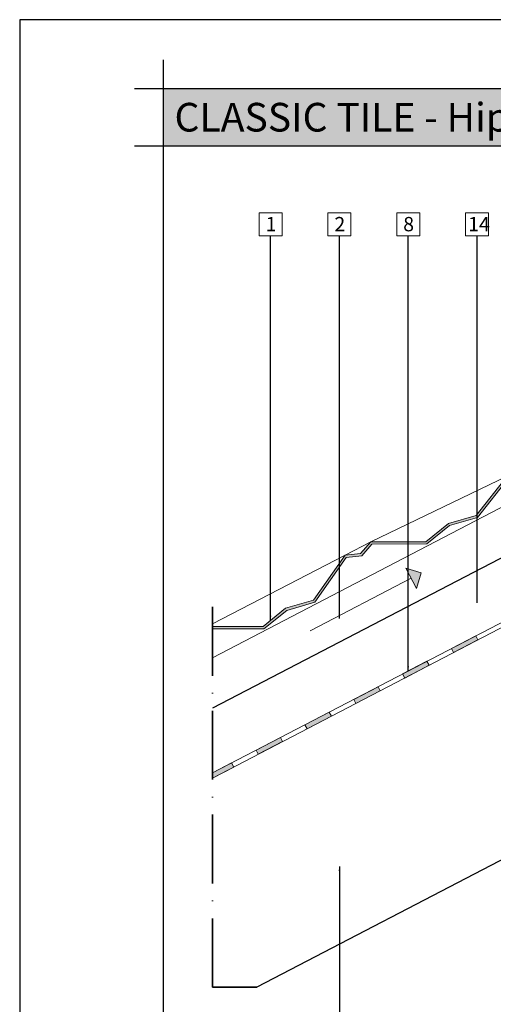
# Model space of a CAD drawing. Units: millimetres. Extents: x 15960 to 16170, y 22716 to 23013.
# Drawn here: x 15960 to 16042, y 22841 to 23013 of the extents above; entities that cross this region are included whole.
import ezdxf

# ---------------------------------------------------------------- set-up
doc = ezdxf.new("R2010")
doc.units = ezdxf.units.MM
doc.header["$MEASUREMENT"] = 0
doc.linetypes.add('ACAD_ISO10W100', pattern=[18, 12, -3, 0, -3])
for name, color, linetype, lineweight in [('1', 7, 'Continuous', 5), ('2', 7, 'Continuous', 35), ('HI', 150, 'Continuous', 15), ('TEXT', 7, 'Continuous', 13), ('TILE', 1, 'Continuous', 5), ('VENTILATION', 253, 'Continuous', 18)]:
    doc.layers.add(name, color=color, linetype=linetype, lineweight=lineweight)
for name, color, linetype in [('DEFAULT', 7, 'Continuous'), ('FORMAT', 6, 'Continuous'), ('LAYOUT', 7, 'Continuous'), ('LAYOUT HATCH', 9, 'Continuous')]:
    doc.layers.add(name, color=color, linetype=linetype)
doc.styles.add('TECHNIC', font='technic_.ttf')
doc.dimstyles.new('ESEC_5', dxfattribs={"dimtxt": 2, "dimasz": 0.8, "dimexe": 1, "dimexo": 0, "dimgap": 0.09, "dimtad": 0, "dimtoh": 1, "dimdec": 1, "dimzin": 0, "dimdsep": 46, "dimtxsty": 'TECHNIC', "dimcen": 1, "dimadec": 0, "dimazin": 0, "dimtfac": 1, "dimtdec": 4, "dimtofl": 0, "dimtmove": 0, "dimatfit": 3, "dimfxl": 1, "dimtolj": 1, "dimtzin": 0, "dimarcsym": 0})

msp = doc.modelspace()

# ---------------------------------------------------------------- hatches: boundary and pattern name
at = {"layer": 'HI', "extrusion": (0, 0, -1)}
for points in [[(-16039.09, 22905.29), (-16039.46, 22904.58), (-16035.2, 22902.36), (-16034.83, 22903.07)], [(-16030.57, 22900.85), (-16030.94, 22900.15), (-16026.69, 22897.93), (-16026.32, 22898.64)], [(-16022.06, 22896.42), (-16022.43, 22895.71), (-16018.17, 22893.5), (-16017.8, 22894.21)], [(-16013.54, 22891.99), (-16013.91, 22891.28), (-16009.66, 22889.06), (-16009.29, 22889.77)], [(-16001.14, 22884.63), (-16000.77, 22885.34), (-16005.03, 22887.56), (-16005.4, 22886.85)], [(-15996.88, 22882.41), (-15996.51, 22883.12), (-15993.16, 22881.38), (-15993.16, 22880.48)]]:
    msp.add_hatch(color=256, dxfattribs=at).paths.add_polyline_path(points, flags=0)
at = {"layer": 'LAYOUT HATCH'}
msp.add_hatch(color=256, dxfattribs=at).paths.add_polyline_path([(15984.56, 22990.7), (16157.56, 22990.7), (16157.56, 23000.7), (15984.56, 23000.7)], flags=0)
at = {"layer": 'TILE'}
msp.add_hatch(color=256, dxfattribs=at).paths.add_polyline_path([(15993.16, 22906.9), (15993.16, 22906.5), (16002.13, 22906.52), (16006.11, 22909.72), (16011, 22911.14), (16016.51, 22918.97), (16019.19, 22919.24), (16020.95, 22921.28), (16030.52, 22921.3), (16034.49, 22924.5), (16039.39, 22925.92), (16044.76, 22932.75), (16047.49, 22933.4), (16049.15, 22934.67), (16058.9, 22936.08), (16063.88, 22938.56), (16063.88, 22947.95), (16063.48, 22947.95), (16063.5, 22938.79), (16058.76, 22936.48), (16048.96, 22935.07), (16047.29, 22933.78), (16044.54, 22933.13), (16039.14, 22926.26), (16034.3, 22924.86), (16030.38, 22921.7), (16020.76, 22921.68), (16018.99, 22919.62), (16016.29, 22919.35), (16010.76, 22911.49), (16005.92, 22910.08), (16001.99, 22906.92)], flags=0)
at = {"layer": 'VENTILATION'}
msp.add_hatch(color=256, dxfattribs=at).paths.add_polyline_path([(16026.87, 22917.11), (16029.57, 22916.26), (16028.72, 22913.56)], flags=0)

# ---------------------------------------------------------------- linework, layer by layer
at = {"layer": '1'}
msp.add_line((16056.67, 22934.51, 0), (15993.16, 22901.45, 0), dxfattribs=at)
at = {"layer": '2', "linetype": 'ACAD_ISO10W100'}
for p, q in [((15993.16, 22844.02, 0), (15993.16, 22911.21, 0)), ((16000.92, 22844.02, 0), (15993.16, 22844.02, 0))]:
    msp.add_line(p, q, dxfattribs=at)
at = {"layer": 'DEFAULT'}
for p, q in [((16060.27, 22927.59, 0), (15993.16, 22892.65, 0)), ((16057.08, 22873.25, 0), (16000.92, 22844.02, 0))]:
    msp.add_line(p, q, dxfattribs=at)
at = {"layer": 'FORMAT'}
for p, q in [((16169.56, 23012.7), (15959.56, 23012.7)), ((15959.56, 23012.7), (15959.56, 22715.7))]:
    msp.add_line(p, q, dxfattribs=at)
at = {"layer": 'HI'}
for p, q in [((15993.16, 22881.38, 0), (16064.89, 22918.72, 0)), ((15993.16, 22880.48, 0), (16065.08, 22917.92, 0)), ((16034.83, 22903.07, 0), (16039.09, 22905.29, 0)), ((16039.46, 22904.58, 0), (16035.2, 22902.36, 0)), ((16039.09, 22905.29, 0), (16039.46, 22904.58, 0)), ((16035.2, 22902.36, 0), (16034.83, 22903.07, 0)), ((16026.32, 22898.64, 0), (16030.57, 22900.85, 0)), ((16026.32, 22898.64, 0), (16030.57, 22900.85, 0)), ((16026.32, 22898.64, 0), (16030.57, 22900.85, 0)), ((16026.32, 22898.64, 0), (16030.57, 22900.85, 0)), ((16030.57, 22900.85, 0), (16030.94, 22900.15, 0)), ((16030.57, 22900.85, 0), (16030.94, 22900.15, 0)), ((16030.57, 22900.85, 0), (16030.94, 22900.15, 0)), ((16030.57, 22900.85, 0), (16030.94, 22900.15, 0)), ((16030.94, 22900.15, 0), (16026.69, 22897.93, 0)), ((16030.94, 22900.15, 0), (16026.69, 22897.93, 0)), ((16030.94, 22900.15, 0), (16026.69, 22897.93, 0)), ((16030.94, 22900.15, 0), (16026.69, 22897.93, 0)), ((16026.69, 22897.93, 0), (16026.32, 22898.64, 0)), ((16026.69, 22897.93, 0), (16026.32, 22898.64, 0)), ((16026.69, 22897.93, 0), (16026.32, 22898.64, 0)), ((16026.69, 22897.93, 0), (16026.32, 22898.64, 0)), ((16017.8, 22894.21, 0), (16022.06, 22896.42, 0)), ((16022.43, 22895.71, 0), (16018.17, 22893.5, 0)), ((16022.06, 22896.42, 0), (16022.43, 22895.71, 0)), ((16018.17, 22893.5, 0), (16017.8, 22894.21, 0)), ((16009.29, 22889.77, 0), (16013.54, 22891.99, 0)), ((16009.29, 22889.77, 0), (16013.54, 22891.99, 0)), ((16013.91, 22891.28, 0), (16009.66, 22889.06, 0)), ((16013.91, 22891.28, 0), (16009.66, 22889.06, 0)), ((16013.54, 22891.99, 0), (16013.91, 22891.28, 0)), ((16013.54, 22891.99, 0), (16013.91, 22891.28, 0)), ((16009.66, 22889.06, 0), (16009.29, 22889.77, 0)), ((16009.66, 22889.06, 0), (16009.29, 22889.77, 0)), ((16000.77, 22885.34, 0), (16005.03, 22887.56, 0)), ((16005.03, 22887.56, 0), (16005.4, 22886.85, 0)), ((16001.14, 22884.63, 0), (16000.77, 22885.34, 0)), ((16005.4, 22886.85, 0), (16001.14, 22884.63, 0)), ((15996.51, 22883.12, 0), (15993.16, 22881.38, 0)), ((15993.16, 22880.48, 0), (15996.88, 22882.41, 0)), ((15996.88, 22882.41, 0), (15996.51, 22883.12, 0)), ((15993.16, 22881.38, 0), (15993.16, 22880.48, 0))]:
    msp.add_line(p, q, dxfattribs=at)
at = {"layer": 'LAYOUT'}
for p, q in [((15984.56, 23005.7), (15984.56, 22722.7)), ((15979.56, 23000.7), (16162.56, 23000.7)), ((15979.56, 22990.7), (16162.56, 22990.7))]:
    msp.add_line(p, q, dxfattribs=at)
at = {"layer": 'TEXT'}
for p, q in [((16001.3, 22979.03, 0), (16005.3, 22979.03, 0)), ((16001.3, 22975.03, 0), (16001.3, 22979.03, 0)), ((16005.3, 22979.03, 0), (16005.3, 22975.03, 0)), ((16013.3, 22979.03, 0), (16017.3, 22979.03, 0)), ((16013.3, 22975.03, 0), (16013.3, 22979.03, 0)), ((16017.3, 22979.03, 0), (16017.3, 22975.03, 0)), ((16025.3, 22979.03, 0), (16029.3, 22979.03, 0)), ((16025.3, 22975.03, 0), (16025.3, 22979.03, 0)), ((16029.3, 22979.03, 0), (16029.3, 22975.03, 0)), ((16037.3, 22979.03, 0), (16041.3, 22979.03, 0)), ((16037.3, 22975.03, 0), (16037.3, 22979.03, 0)), ((16041.3, 22979.03, 0), (16041.3, 22975.03, 0)), ((16005.3, 22975.03, 0), (16001.3, 22975.03, 0)), ((16017.3, 22975.03, 0), (16013.3, 22975.03, 0)), ((16029.3, 22975.03, 0), (16025.3, 22975.03, 0)), ((16041.3, 22975.03, 0), (16037.3, 22975.03, 0))]:
    msp.add_line(p, q, dxfattribs=at)
at = {"layer": 'TILE'}
for p, q in [((16020.76, 22921.68, 0), (16044.54, 22933.13, 0)), ((16044.54, 22933.13, 0), (16039.14, 22926.26, 0)), ((16039.39, 22925.92, 0), (16044.76, 22932.75, 0)), ((16034.3, 22924.86, 0), (16030.38, 22921.7, 0)), ((16039.14, 22926.26, 0), (16034.3, 22924.86, 0)), ((16034.49, 22924.5, 0), (16039.39, 22925.92, 0)), ((16030.52, 22921.3, 0), (16034.49, 22924.5, 0)), ((16016.29, 22919.35, 0), (16020.76, 22921.68, 0)), ((16020.76, 22921.68, 0), (16018.99, 22919.62, 0)), ((16019.19, 22919.24, 0), (16020.95, 22921.28, 0)), ((16030.38, 22921.7, 0), (16020.76, 22921.68, 0)), ((16020.95, 22921.28, 0), (16030.52, 22921.3, 0)), ((16018.99, 22919.62, 0), (16016.29, 22919.35, 0)), ((15993.16, 22907.37, 0), (16016.29, 22919.35, 0)), ((16016.29, 22919.35, 0), (16010.76, 22911.49, 0)), ((16011, 22911.14, 0), (16016.51, 22918.97, 0)), ((16016.51, 22918.97, 0), (16019.19, 22919.24, 0)), ((16010.76, 22911.49, 0), (16005.92, 22910.08, 0)), ((16006.11, 22909.72, 0), (16011, 22911.14, 0)), ((16005.92, 22910.08, 0), (16001.99, 22906.92, 0)), ((16002.13, 22906.52, 0), (16006.11, 22909.72, 0)), ((16001.99, 22906.92, 0), (15993.16, 22906.9, 0)), ((15993.16, 22906.9, 0), (15993.16, 22906.5, 0)), ((15993.16, 22906.5, 0), (16002.13, 22906.52, 0))]:
    msp.add_line(p, q, dxfattribs=at)
at = {"layer": 'VENTILATION'}
for p, q in [((16028.72, 22913.56, 0), (16026.87, 22917.11, 0)), ((16026.87, 22917.11, 0), (16029.57, 22916.26, 0)), ((16029.57, 22916.26, 0), (16028.72, 22913.56, 0)), ((16010.2, 22906.18, 0), (16027.79, 22915.34, 0))]:
    msp.add_line(p, q, dxfattribs=at)

# ---------------------------------------------------------------- texts
at = {"layer": 'TEXT', "attachment_point": 1, "line_spacing_factor": 0.963855}
for s, insert, char_height, width in [('\\fISOCPEUR;CLASSIC TILE - Hip', (15986.55, 22998.2), 5, 62.0741), ('\\fISOCPEUR;1\\P', (16002.43, 22978.31, 0), 2.5, 3.2593), ('\\fISOCPEUR;2\\P', (16014.43, 22978.31, 0), 2.5, 3.7593), ('\\fISOCPEUR;8\\P', (16026.43, 22978.31, 0), 2.5, 3.7778), ('\\fISOCPEUR;14\\P', (16037.75, 22978.31, 0), 2.5, 5.2593)]:
    msp.add_mtext(s, dxfattribs=dict(at, insert=insert, char_height=char_height, width=width))

# ---------------------------------------------------------------- leaders
at = {"layer": 'TEXT'}
for points in [[(16003.3, 22907.98), (16003.3, 22975.03)], [(16015.3, 22908.29), (16015.3, 22975.03)], [(16027.3, 22899.15), (16027.3, 22975.03)], [(16039.3, 22911.06), (16039.3, 22975.03)], [(16015.3, 22865.09), (16015.3, 22816.66)]]:
    msp.add_leader(points, dimstyle='ESEC_5', dxfattribs=at)

doc.saveas('drawing.dxf')
